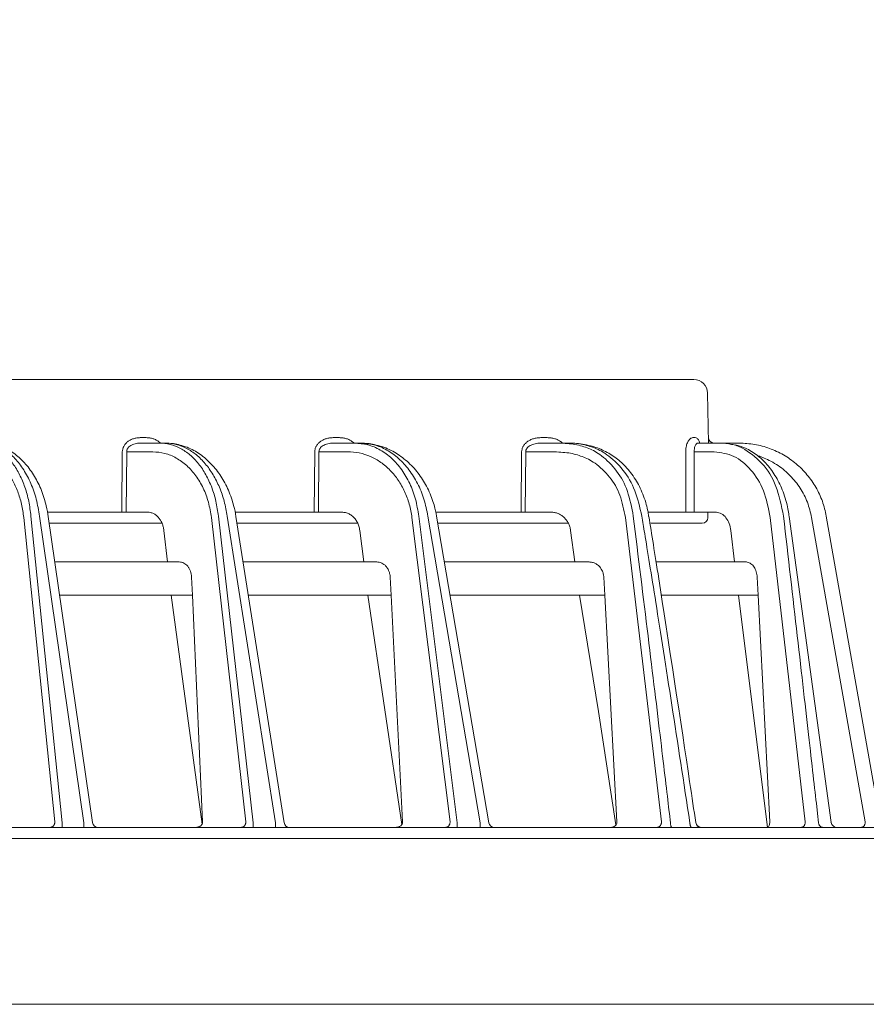
# Model space of a CAD drawing. Extents: x 20 to 401, y 12 to 279.
# Drawn here: x 130 to 137, y 80 to 89 of the extents above; entities that cross this region are included whole.
import ezdxf

# ---------------------------------------------------------------- set-up
doc = ezdxf.new("R2010")
doc.units = 0
doc.layers.get('0').update_dxf_attribs({"linetype": 'CONTINUOUS'})
doc.layers.add('DD0', color=4, linetype='CONTINUOUS')
doc.layers.add('M0', color=3, linetype='CONTINUOUS')
doc.styles.get("Standard").update_dxf_attribs({"font": 'txt', "bigfont": 'BIGFONT'})
doc.dimstyles.get("Standard").update_dxf_attribs({"dimtxt": 3.5, "dimasz": 3, "dimexe": 1.5, "dimexo": 1, "dimgap": 1, "dimtad": 3, "dimtih": 1, "dimtoh": 1, "dimdsep": 46, "dimtxsty": 'STANDARD', "dimblk1": 'OPEN', "dimblk2": 'OPEN', "dimsah": 1, "dimcen": 0.09, "dimadec": 0, "dimazin": 0, "dimtfac": 1, "dimtdec": 4, "dimtofl": 0, "dimtmove": 0, "dimatfit": 3, "dimfxl": 1, "dimtolj": 1, "dimtzin": 0, "dimlwd": 13, "dimlwe": 13, "dimarcsym": 0})

# ---------------------------------------------------------------- blocks, each defined once
blk = doc.blocks.new('_OPEN')
at = {"color": 0, "lineweight": 13}
for p, q in [((-0.965926, 0.25882), (0, 0)), ((0, 0), (-1, 0)), ((0, 0), (-0.965926, -0.25882))]:
    blk.add_line(p, q, dxfattribs=at)
blk = doc.blocks.new('*D33')
for p in [(151.090973, 93.463013), (145.390976, 82.863014), (151.090973, 82.863014)]:
    blk.add_point(p)
at = {"layer": 'DD0', "linetype": 'CONTINUOUS'}
for p, q in [((145.390976, 83.863014), (145.390976, 94.963013)), ((151.090973, 83.863014), (151.090973, 94.963013)), ((134.690976, 93.463013), (142.390976, 93.463013)), ((145.390976, 93.463013), (151.090973, 93.463013)), ((154.090973, 93.463013), (154.390973, 93.463013))]:
    blk.add_line(p, q, dxfattribs=at)
at = {"layer": 'DD0', "xscale": 3, "yscale": 3}
blk.add_blockref('_OPEN', (145.390976, 93.463013), dxfattribs=at)
at = {"layer": 'DD0', "xscale": 3, "yscale": 3, "rotation": 180}
blk.add_blockref('_OPEN', (151.090973, 93.463013), dxfattribs=at)
at = {"layer": 'DD0', "width": 0.833333}
blk.add_text('５７', height=3.2, dxfattribs=at).set_placement((135.49765, 94.463013))

msp = doc.modelspace()

# ---------------------------------------------------------------- linework, layer by layer
at = {"layer": 'M0', "color": 2, "linetype": 'CONTINUOUS', "lineweight": 13}
for p, q in [((134.852712, 85.523013), (89.529241, 85.523013)), ((134.852712, 85.523013), (135.854874, 85.523013)), ((135.987748, 84.948013), (135.979855, 85.400195)), ((130.899202, 84.997141), (130.845293, 84.997141)), ((131.021267, 84.948013), (130.845293, 84.948013)), ((131.075175, 84.948013), (131.021267, 84.948013)), ((132.647533, 84.997141), (132.591703, 84.997141)), ((132.784137, 84.948013), (132.591703, 84.948013)), ((132.839967, 84.948013), (132.784137, 84.948013)), ((134.528894, 84.997141), (134.470886, 84.997141)), ((134.634427, 84.948013), (134.470886, 84.948013)), ((134.634427, 84.948013), (134.710407, 84.948013)), ((135.847462, 84.997141), (135.867364, 84.997141)), ((136.096459, 84.948013), (135.891309, 84.948013)), ((136.096459, 84.948013), (136.117974, 84.948013)), ((136.117974, 84.948013), (136.138756, 84.94318)), ((136.266216, 84.948013), (136.117974, 84.948013)), ((130.683168, 84.86941), (130.678464, 84.323014)), ((130.718127, 84.323014), (130.722829, 84.86941)), ((130.722829, 84.86941), (130.957809, 84.86941)), ((132.423897, 84.86941), (132.419449, 84.323014)), ((132.457745, 84.323014), (132.462193, 84.86941)), ((132.462193, 84.86941), (132.722862, 84.86941)), ((134.296632, 84.86941), (134.292434, 84.323014)), ((134.329292, 84.323014), (134.33349, 84.86941)), ((134.33349, 84.86941), (134.575455, 84.86941)), ((135.857671, 84.86941), (136.039899, 84.86941)), ((135.858899, 84.323014), (135.857671, 84.86941)), ((130.005827, 84.323014), (130.678464, 84.323014)), ((130.678464, 84.323014), (130.718127, 84.323014)), ((130.911806, 84.323014), (130.718127, 84.323014)), ((131.703511, 84.323014), (132.419449, 84.323014)), ((132.419449, 84.323014), (132.457745, 84.323014)), ((132.670968, 84.323014), (132.457745, 84.323014)), ((133.518982, 84.323014), (134.292434, 84.323014)), ((134.292434, 84.323014), (134.329292, 84.323014)), ((134.563644, 84.323014), (134.329292, 84.323014)), ((135.447648, 84.323014), (135.782966, 84.323014)), ((135.782966, 84.323014), (135.858899, 84.323014)), ((135.858899, 84.323014), (136.050984, 84.323014)), ((135.981855, 84.272577), (135.982294, 84.323014)), ((129.79093, 84.274436), (130.072096, 81.522141)), ((130.139692, 81.514331), (129.856452, 84.286932)), ((129.934019, 84.286932), (130.33542, 81.514331)), ((130.013193, 84.284503), (130.414022, 81.515849)), ((131.4888, 84.274436), (131.800632, 81.522141)), ((131.866391, 81.514331), (131.552259, 84.286932)), ((131.632349, 84.286932), (132.068483, 81.514331)), ((131.711377, 84.285472), (132.147139, 81.515244)), ((133.304278, 84.274436), (133.648783, 81.522141)), ((133.712598, 81.514331), (133.365552, 84.286932)), ((133.448496, 84.286932), (133.921896, 81.514331)), ((133.527356, 84.286505), (134.000636, 81.514598)), ((135.236212, 84.274436), (135.5623, 81.522141)), ((135.448484, 84.285201), (135.448485, 84.285571)), ((136.546494, 84.274436), (136.863495, 81.522141)), ((136.718853, 84.283836), (137.097835, 81.516389)), ((136.921239, 84.274436), (137.406543, 81.522141)), ((137.542948, 81.514331), (137.054063, 84.286932)), ((130.022095, 84.223014), (131.04251, 84.223014)), ((131.091563, 83.873014), (131.059304, 84.157743)), ((131.721201, 84.223014), (132.814026, 84.223014)), ((132.868112, 83.873014), (132.832473, 84.157743)), ((133.538197, 84.223014), (134.719988, 84.223014)), ((134.779477, 83.873014), (134.740212, 84.157743)), ((135.466043, 84.223014), (135.931855, 84.223014)), ((136.190776, 84.157743), (136.223778, 83.873014)), ((131.198376, 83.873014), (130.072766, 83.873014)), ((132.984917, 83.873014), (131.776257, 83.873014)), ((134.907031, 83.873014), (133.597956, 83.873014)), ((135.514678, 83.873014), (136.323292, 83.873014)), ((131.310025, 83.736087), (131.317384, 83.573014)), ((133.107182, 83.736087), (133.115439, 83.573014)), ((135.040107, 83.736087), (135.049084, 83.573014)), ((136.42846, 83.736087), (136.436875, 83.573014)), ((131.317384, 83.573014), (130.116199, 83.573014)), ((131.4057, 81.502457), (131.125553, 83.573014)), ((131.409941, 81.522141), (131.317384, 83.573014)), ((133.115439, 83.573014), (131.823447, 83.573014)), ((133.212605, 81.498465), (132.905663, 83.573014)), ((133.219266, 81.522141), (133.115439, 83.573014)), ((134.990976, 83.573014), (133.649179, 83.573014)), ((134.990976, 82.520056), (134.820845, 83.573014)), ((134.990976, 83.573014), (135.049084, 83.573014)), ((135.159316, 81.522141), (135.049084, 83.573014)), ((135.565951, 83.573014), (136.436875, 83.573014)), ((136.258465, 83.573014), (136.522566, 81.473013)), ((136.542037, 81.522141), (136.436875, 83.573014)), ((135.1504, 81.495531), (134.990976, 82.520056)), ((134.990976, 81.473013), (100.090978, 81.473013)), ((130.139692, 81.514331), (130.139692, 81.473013)), ((130.33542, 81.514331), (130.33542, 81.473013)), ((131.866391, 81.514331), (131.866391, 81.473013)), ((132.068483, 81.514331), (132.068483, 81.473013)), ((133.712598, 81.514331), (133.712598, 81.473013)), ((133.921896, 81.514331), (133.921896, 81.473013)), ((134.990976, 81.473013), (137.640977, 81.473013)), ((137.097274, 81.516308), (137.095214, 81.515028))]:
    msp.add_line(p, q, dxfattribs=at)
at = {"layer": 'M0', "linetype": 'CONTINUOUS', "lineweight": 13}
for p, q in [((100.090977, 81.373013), (145.390978, 81.373013)), ((145.390978, 79.873013), (100.090977, 79.873013))]:
    msp.add_line(p, q, dxfattribs=at)
at = {"layer": 'M0', "color": 2, "linetype": 'CONTINUOUS', "lineweight": 13}
for centre, radius, start, end in [((135.854876, 85.398016), 0.124998, 0.999087, 90.000751), ((136.036882, 84.998012), 0.049998, 180.997714, 270.001435), ((135.931855, 84.273015), 0.050002, 270, 359.498277), ((130.463507, 81.523013), 0.049999, 187.814081, 270), ((132.19653, 81.523012), 0.049998, 188.333919, 270.00162), ((134.049923, 81.523015), 0.050001, 188.948752, 270), ((135.921843, 81.523013), 0.05, 188.116174, 268.725849), ((135.921844, 81.523014), 0.050001, 188.179772, 269.993617), ((137.147491, 81.523015), 0.050002, 187.566358, 269.992614)]:
    msp.add_arc(centre, radius, start, end, dxfattribs=at)
at = {"layer": 'M0', "color": 2, "linetype": 'CONTINUOUS', "lineweight": 13, "extrusion": (0, 0, -1)}
for points, knots in [([(129.856452, 84.286932), (129.85077, 84.332359), (129.845089, 84.377785), (129.836289, 84.421629), (129.827489, 84.465474), (129.815571, 84.507736), (129.801574, 84.548014), (129.787577, 84.588292), (129.771501, 84.626586), (129.75336, 84.662244), (129.735219, 84.697901), (129.715013, 84.730923), (129.693111, 84.760849), (129.67121, 84.790776), (129.647612, 84.817608), (129.622659, 84.840834), (129.597705, 84.86406), (129.571396, 84.883681), (129.544143, 84.899767), (129.51689, 84.915854), (129.488693, 84.928408), (129.459951, 84.93586), (129.43121, 84.943311), (129.401925, 84.945663), (129.37264, 84.948013)], [0, 0, 0, 0, 1, 1, 1, 2, 2, 2, 3, 3, 3, 4, 4, 4, 5, 5, 5, 6, 6, 6, 7, 7, 7, 8, 8, 8, 8]), ([(129.42485, 84.948013), (129.44483, 84.947746), (129.46481, 84.94748), (129.492576, 84.942713), (129.524838, 84.937173), (129.567612, 84.925559), (129.606174, 84.909329), (129.644735, 84.893099), (129.679084, 84.872254), (129.712441, 84.846902), (129.745799, 84.82155), (129.778165, 84.791692), (129.807838, 84.757867), (129.837512, 84.724042), (129.864494, 84.68625), (129.88836, 84.646627), (129.912226, 84.607004), (129.932977, 84.565549), (129.951147, 84.51892), (129.969318, 84.472291), (129.984909, 84.420488), (129.99482, 84.380556), (130.004731, 84.340624), (130.008962, 84.312563), (130.013193, 84.284503)], [0, 0, 0, 0, 1, 1, 1, 2, 2, 2, 3, 3, 3, 4, 4, 4, 5, 5, 5, 6, 6, 6, 7, 7, 7, 8, 8, 8, 8]), ([(129.42485, 84.948013), (129.458429, 84.94494), (129.492008, 84.941868), (129.52505, 84.932151), (129.558092, 84.922435), (129.590599, 84.906077), (129.621884, 84.885195), (129.653169, 84.864312), (129.683234, 84.838906), (129.711513, 84.809005), (129.739792, 84.779103), (129.766284, 84.744707), (129.790383, 84.706603), (129.814482, 84.668499), (129.836188, 84.62669), (129.855367, 84.582051), (129.874546, 84.537411), (129.8912, 84.489944), (129.903887, 84.440286), (129.916574, 84.390628), (129.925297, 84.338781), (129.934019, 84.286932)], [0, 0, 0, 0, 1, 1, 1, 2, 2, 2, 3, 3, 3, 4, 4, 4, 5, 5, 5, 6, 6, 6, 7, 7, 7, 7]), ([(130.845293, 84.997141), (130.834694, 84.996668), (130.824094, 84.996195), (130.813709, 84.994698), (130.803323, 84.993201), (130.79315, 84.990681), (130.783377, 84.987461), (130.773605, 84.984241), (130.764231, 84.980322), (130.755438, 84.975702), (130.746644, 84.971083), (130.738428, 84.965763), (130.73094, 84.959863), (130.723452, 84.953964), (130.71669, 84.947484), (130.710807, 84.94054), (130.704924, 84.933596), (130.699918, 84.926188), (130.695793, 84.918458), (130.691667, 84.910727), (130.68842, 84.902675), (130.686463, 84.894447), (130.684506, 84.886218), (130.683837, 84.877814), (130.683168, 84.86941)], [0, 0, 0, 0, 1, 1, 1, 2, 2, 2, 3, 3, 3, 4, 4, 4, 5, 5, 5, 6, 6, 6, 7, 7, 7, 8, 8, 8, 8]), ([(130.722829, 84.86941), (130.723309, 84.874582), (130.723789, 84.879753), (130.725246, 84.884817), (130.726703, 84.889881), (130.729138, 84.894836), (130.732239, 84.899593), (130.735341, 84.90435), (130.73911, 84.908909), (130.743546, 84.913182), (130.747983, 84.917456), (130.753088, 84.921443), (130.758744, 84.925073), (130.7644, 84.928704), (130.770609, 84.931978), (130.777259, 84.934821), (130.783909, 84.937664), (130.791001, 84.940075), (130.798398, 84.942057), (130.805794, 84.944038), (130.813497, 84.945589), (130.821363, 84.94651), (130.82923, 84.947431), (130.837262, 84.947722), (130.845293, 84.948013)], [0, 0, 0, 0, 1, 1, 1, 2, 2, 2, 3, 3, 3, 4, 4, 4, 5, 5, 5, 6, 6, 6, 7, 7, 7, 8, 8, 8, 8]), ([(131.028154, 84.948013), (131.024353, 84.951668), (131.020551, 84.955322), (131.014552, 84.959863), (131.008006, 84.964819), (130.998844, 84.97083), (130.989632, 84.975702), (130.980419, 84.980575), (130.971158, 84.98431), (130.961378, 84.987461), (130.951597, 84.990613), (130.9413, 84.993182), (130.930851, 84.994698), (130.920402, 84.996214), (130.909803, 84.996678), (130.899202, 84.997141)], [0, 0, 0, 0, 1, 1, 1, 2, 2, 2, 3, 3, 3, 4, 4, 4, 5, 5, 5, 5]), ([(131.552259, 84.286932), (131.545979, 84.332359), (131.539698, 84.377785), (131.530001, 84.421629), (131.520305, 84.465474), (131.507192, 84.507736), (131.491804, 84.548014), (131.476415, 84.588292), (131.458752, 84.626586), (131.438829, 84.662244), (131.418905, 84.697901), (131.396723, 84.730923), (131.372685, 84.760849), (131.348648, 84.790776), (131.322756, 84.817608), (131.295383, 84.840834), (131.268009, 84.86406), (131.239154, 84.883681), (131.209269, 84.899767), (131.179383, 84.915854), (131.148468, 84.928408), (131.116962, 84.93586), (131.085457, 84.943311), (131.053362, 84.945663), (131.021267, 84.948013)], [0, 0, 0, 0, 1, 1, 1, 2, 2, 2, 3, 3, 3, 4, 4, 4, 5, 5, 5, 6, 6, 6, 7, 7, 7, 8, 8, 8, 8]), ([(131.075175, 84.948013), (131.096386, 84.947762), (131.117598, 84.947512), (131.147158, 84.942869), (131.181966, 84.937401), (131.228349, 84.925845), (131.270209, 84.909594), (131.312068, 84.893342), (131.349404, 84.872398), (131.385541, 84.847032), (131.421677, 84.821666), (131.456615, 84.791879), (131.488631, 84.758241), (131.520648, 84.724603), (131.549744, 84.687113), (131.575501, 84.647778), (131.601258, 84.608443), (131.623676, 84.567262), (131.643302, 84.521282), (131.662929, 84.475303), (131.679765, 84.424526), (131.690645, 84.384425), (131.701525, 84.344323), (131.706451, 84.314897), (131.711377, 84.285472)], [0, 0, 0, 0, 1, 1, 1, 2, 2, 2, 3, 3, 3, 4, 4, 4, 5, 5, 5, 6, 6, 6, 7, 7, 7, 8, 8, 8, 8]), ([(131.075175, 84.948013), (131.107363, 84.945662), (131.139552, 84.943312), (131.171353, 84.93586), (131.203153, 84.928407), (131.234566, 84.915855), (131.265089, 84.899767), (131.295611, 84.88368), (131.325243, 84.86406), (131.353536, 84.840834), (131.381829, 84.817607), (131.408784, 84.790776), (131.434007, 84.760849), (131.459229, 84.730923), (131.48272, 84.697902), (131.504056, 84.662244), (131.525391, 84.626586), (131.54457, 84.588292), (131.561553, 84.548014), (131.578536, 84.507735), (131.593323, 84.465474), (131.604756, 84.421629), (131.616189, 84.377785), (131.624269, 84.332359), (131.632349, 84.286932)], [0, 0, 0, 0, 1, 1, 1, 2, 2, 2, 3, 3, 3, 4, 4, 4, 5, 5, 5, 6, 6, 6, 7, 7, 7, 8, 8, 8, 8]), ([(132.591703, 84.997141), (132.580726, 84.996668), (132.569749, 84.996195), (132.558994, 84.994698), (132.548239, 84.993201), (132.537705, 84.990681), (132.527587, 84.987461), (132.517468, 84.984241), (132.507764, 84.980322), (132.49866, 84.975702), (132.489557, 84.971083), (132.481052, 84.965763), (132.473302, 84.959863), (132.465551, 84.953964), (132.458553, 84.947484), (132.452465, 84.94054), (132.446378, 84.933596), (132.4412, 84.926188), (132.436934, 84.918458), (132.432667, 84.910727), (132.429311, 84.902675), (132.42729, 84.894447), (132.425269, 84.886218), (132.424583, 84.877814), (132.423897, 84.86941)], [0, 0, 0, 0, 1, 1, 1, 2, 2, 2, 3, 3, 3, 4, 4, 4, 5, 5, 5, 6, 6, 6, 7, 7, 7, 8, 8, 8, 8]), ([(132.462193, 84.86941), (132.462696, 84.874582), (132.4632, 84.879754), (132.464738, 84.884817), (132.466276, 84.889881), (132.468848, 84.894836), (132.472126, 84.899593), (132.475404, 84.90435), (132.479387, 84.908909), (132.484078, 84.913182), (132.488769, 84.917455), (132.494167, 84.921443), (132.500149, 84.925073), (132.506131, 84.928704), (132.512697, 84.931978), (132.519731, 84.934821), (132.526764, 84.937663), (132.534265, 84.940075), (132.54209, 84.942057), (132.549914, 84.944038), (132.558062, 84.945589), (132.566385, 84.94651), (132.574708, 84.947431), (132.583205, 84.947722), (132.591703, 84.948013)], [0, 0, 0, 0, 1, 1, 1, 2, 2, 2, 3, 3, 3, 4, 4, 4, 5, 5, 5, 6, 6, 6, 7, 7, 7, 8, 8, 8, 8]), ([(132.781119, 84.948013), (132.777169, 84.951675), (132.773218, 84.955337), (132.767026, 84.959863), (132.760234, 84.964828), (132.750746, 84.970832), (132.741204, 84.975702), (132.731661, 84.980572), (132.722063, 84.984309), (132.711932, 84.987461), (132.7018, 84.990614), (132.691135, 84.993182), (132.680313, 84.994698), (132.669491, 84.996214), (132.658512, 84.996677), (132.647533, 84.997141)], [0, 0, 0, 0, 1, 1, 1, 2, 2, 2, 3, 3, 3, 4, 4, 4, 5, 5, 5, 5]), ([(133.365552, 84.286932), (133.357355, 84.33878), (133.349158, 84.390629), (133.336113, 84.440286), (133.323069, 84.489944), (133.305177, 84.537412), (133.284135, 84.582051), (133.263093, 84.626689), (133.2389, 84.6685), (133.211678, 84.706603), (133.184456, 84.744706), (133.154205, 84.779103), (133.121617, 84.809005), (133.089029, 84.838906), (133.054106, 84.864312), (133.017522, 84.885195), (132.980938, 84.906077), (132.942695, 84.922436), (132.90352, 84.932151), (132.864346, 84.941867), (132.824242, 84.94494), (132.784137, 84.948013)], [0, 0, 0, 0, 1, 1, 1, 2, 2, 2, 3, 3, 3, 4, 4, 4, 5, 5, 5, 6, 6, 6, 7, 7, 7, 7]), ([(132.839967, 84.948013), (132.862546, 84.947778), (132.885126, 84.947543), (132.916684, 84.942996), (132.95424, 84.937586), (133.004511, 84.92607), (133.049853, 84.909832), (133.095194, 84.893595), (133.135606, 84.872637), (133.174672, 84.847301), (133.213739, 84.821964), (133.251459, 84.79225), (133.285986, 84.758802), (133.320512, 84.725353), (133.351845, 84.688172), (133.379601, 84.64913), (133.407356, 84.610088), (133.431535, 84.569185), (133.452691, 84.523907), (133.473847, 84.478629), (133.491981, 84.428976), (133.503921, 84.38868), (133.515861, 84.348383), (133.521609, 84.317444), (133.527356, 84.286505)], [0, 0, 0, 0, 1, 1, 1, 2, 2, 2, 3, 3, 3, 4, 4, 4, 5, 5, 5, 6, 6, 6, 7, 7, 7, 8, 8, 8, 8]), ([(132.839967, 84.948013), (132.880198, 84.94494), (132.920429, 84.941868), (132.960002, 84.932151), (132.999574, 84.922435), (133.038489, 84.906077), (133.075928, 84.885195), (133.113368, 84.864312), (133.149334, 84.838906), (133.183148, 84.809005), (133.216962, 84.779103), (133.248625, 84.744707), (133.27741, 84.706603), (133.306195, 84.668499), (133.332102, 84.62669), (133.354975, 84.582051), (133.377848, 84.537411), (133.397687, 84.489944), (133.412768, 84.440286), (133.427849, 84.390628), (133.438173, 84.338781), (133.448496, 84.286932)], [0, 0, 0, 0, 1, 1, 1, 2, 2, 2, 3, 3, 3, 4, 4, 4, 5, 5, 5, 6, 6, 6, 7, 7, 7, 7]), ([(134.470886, 84.997141), (134.459481, 84.996668), (134.448076, 84.996195), (134.436902, 84.994698), (134.425728, 84.993201), (134.414785, 84.990681), (134.404275, 84.987461), (134.393764, 84.984241), (134.383684, 84.980322), (134.374229, 84.975702), (134.364774, 84.971083), (134.355943, 84.965763), (134.347895, 84.959863), (134.339846, 84.953964), (134.332579, 84.947484), (134.32626, 84.94054), (134.31994, 84.933596), (134.314565, 84.926188), (134.310138, 84.918458), (134.305711, 84.910727), (134.302229, 84.902675), (134.300136, 84.894447), (134.298043, 84.886218), (134.297337, 84.877814), (134.296632, 84.86941)], [0, 0, 0, 0, 1, 1, 1, 2, 2, 2, 3, 3, 3, 4, 4, 4, 5, 5, 5, 6, 6, 6, 7, 7, 7, 8, 8, 8, 8]), ([(134.33349, 84.86941), (134.334021, 84.874582), (134.334551, 84.879754), (134.336179, 84.884817), (134.337807, 84.889881), (134.340532, 84.894836), (134.344008, 84.899593), (134.347484, 84.90435), (134.35171, 84.908909), (134.356686, 84.913182), (134.361662, 84.917455), (134.367387, 84.921443), (134.373733, 84.925073), (134.380079, 84.928704), (134.387045, 84.931978), (134.394508, 84.934821), (134.401971, 84.937663), (134.409931, 84.940075), (134.418234, 84.942057), (134.426537, 84.944038), (134.435183, 84.945589), (134.444016, 84.94651), (134.452849, 84.947431), (134.461867, 84.947722), (134.470886, 84.948013)], [0, 0, 0, 0, 1, 1, 1, 2, 2, 2, 3, 3, 3, 4, 4, 4, 5, 5, 5, 6, 6, 6, 7, 7, 7, 8, 8, 8, 8]), ([(134.667732, 84.948013), (134.663611, 84.951683), (134.65949, 84.955352), (134.653078, 84.959863), (134.646008, 84.964837), (134.636152, 84.970835), (134.626236, 84.975702), (134.61632, 84.98057), (134.606344, 84.984308), (134.595814, 84.987461), (134.585284, 84.990614), (134.574201, 84.993182), (134.562956, 84.994698), (134.55171, 84.996214), (134.540302, 84.996677), (134.528894, 84.997141)], [0, 0, 0, 0, 1, 1, 1, 2, 2, 2, 3, 3, 3, 4, 4, 4, 5, 5, 5, 5]), ([(135.307264, 84.286932), (135.292173, 84.364877), (135.277081, 84.442822), (135.253469, 84.511541), (135.229858, 84.58026), (135.197725, 84.639752), (135.156208, 84.69439), (135.114691, 84.749029), (135.063788, 84.798812), (135.020792, 84.832336), (134.977796, 84.865861), (134.942707, 84.883127), (134.904545, 84.898601), (134.866383, 84.914075), (134.825149, 84.927757), (134.779617, 84.935694), (134.734085, 84.943631), (134.684256, 84.945822), (134.634427, 84.948013)], [0, 0, 0, 0, 1, 1, 1, 2, 2, 2, 3, 3, 3, 4, 4, 4, 5, 5, 5, 6, 6, 6, 6]), ([(134.710407, 84.948013), (134.746069, 84.947161), (134.78173, 84.946307), (134.82152, 84.940004), (134.861311, 84.933701), (134.90523, 84.921947), (134.94568, 84.907566), (134.98613, 84.893185), (135.023112, 84.876175), (135.068862, 84.842595), (135.114612, 84.809015), (135.169131, 84.758863), (135.214004, 84.703489), (135.258877, 84.648114), (135.294104, 84.587516), (135.320914, 84.517219), (135.347723, 84.446923), (135.366113, 84.366927), (135.384504, 84.286932)], [0, 0, 0, 0, 1, 1, 1, 2, 2, 2, 3, 3, 3, 4, 4, 4, 5, 5, 5, 6, 6, 6, 6]), ([(134.717333, 84.945676), (134.731239, 84.946485), (134.745145, 84.947294), (134.763364, 84.946647), (134.80029, 84.945336), (134.854935, 84.938049), (134.902018, 84.927501), (134.949101, 84.916953), (134.988622, 84.903146), (135.027356, 84.885309), (135.06609, 84.867472), (135.104036, 84.845605), (135.138741, 84.821105), (135.173445, 84.796604), (135.204909, 84.769469), (135.236332, 84.735628), (135.267755, 84.701786), (135.299138, 84.661238), (135.32566, 84.619713), (135.352181, 84.578187), (135.373843, 84.535685), (135.393056, 84.487012), (135.41227, 84.438339), (135.429036, 84.383496), (135.437202, 84.344332), (135.442132, 84.320692), (135.443928, 84.302764), (135.445724, 84.284836)], [0, 0, 0, 0, 1, 1, 1, 2, 2, 2, 3, 3, 3, 4, 4, 4, 5, 5, 5, 6, 6, 6, 7, 7, 7, 8, 8, 8, 9, 9, 9, 9]), ([(135.847462, 84.997141), (135.843018, 84.996726), (135.838573, 84.996311), (135.833329, 84.993863), (135.827089, 84.990949), (135.819717, 84.985155), (135.813267, 84.977488), (135.806818, 84.969822), (135.801291, 84.960281), (135.796517, 84.949175), (135.791743, 84.938068), (135.787721, 84.925393), (135.785338, 84.911838), (135.782955, 84.898283), (135.782209, 84.883846), (135.781464, 84.86941)], [0, 0, 0, 0, 1, 1, 1, 2, 2, 2, 3, 3, 3, 4, 4, 4, 5, 5, 5, 5]), ([(135.857671, 84.86941), (135.858011, 84.878294), (135.858351, 84.887178), (135.859592, 84.89552), (135.860833, 84.903861), (135.862973, 84.911661), (135.865515, 84.918496), (135.868057, 84.92533), (135.870999, 84.9312), (135.874285, 84.93592), (135.87757, 84.940639), (135.881197, 84.944209), (135.88444, 84.945996), (135.886874, 84.947338), (135.889091, 84.947676), (135.891309, 84.948013)], [0, 0, 0, 0, 1, 1, 1, 2, 2, 2, 3, 3, 3, 4, 4, 4, 5, 5, 5, 5]), ([(135.909131, 84.948417), (135.908105, 84.953338), (135.907079, 84.958259), (135.903716, 84.965371), (135.90009, 84.973039), (135.893748, 84.983254), (135.887237, 84.988973), (135.880725, 84.994692), (135.874045, 84.995917), (135.867364, 84.997141)], [0, 0, 0, 0, 1, 1, 1, 2, 2, 2, 3, 3, 3, 3]), ([(136.667059, 84.286932), (136.647479, 84.381216), (136.627898, 84.475498), (136.597295, 84.556464), (136.566692, 84.637429), (136.525066, 84.705076), (136.470455, 84.763913), (136.415844, 84.82275), (136.348247, 84.872776), (136.295601, 84.90117), (136.258169, 84.92136), (136.228295, 84.930613), (136.196364, 84.936597), (136.164434, 84.942582), (136.130446, 84.945297), (136.096459, 84.948013)], [0, 0, 0, 0, 1, 1, 1, 2, 2, 2, 3, 3, 3, 4, 4, 4, 5, 5, 5, 5]), ([(137.054063, 84.286932), (137.043666, 84.332359), (137.033269, 84.377785), (137.017971, 84.421629), (137.002673, 84.465474), (136.982474, 84.507736), (136.959037, 84.548014), (136.9356, 84.588292), (136.908924, 84.626586), (136.879052, 84.662244), (136.84918, 84.697901), (136.816112, 84.730923), (136.780447, 84.760849), (136.744782, 84.790776), (136.70652, 84.817608), (136.666217, 84.840834), (136.625914, 84.86406), (136.583569, 84.883681), (136.539833, 84.899767), (136.496097, 84.915854), (136.45097, 84.928408), (136.405135, 84.93586), (136.359301, 84.943311), (136.312759, 84.945663), (136.266216, 84.948013)], [0, 0, 0, 0, 1, 1, 1, 2, 2, 2, 3, 3, 3, 4, 4, 4, 5, 5, 5, 6, 6, 6, 7, 7, 7, 8, 8, 8, 8]), ([(129.307118, 84.86941), (129.336402, 84.867294), (129.365687, 84.865178), (129.394428, 84.858471), (129.423169, 84.851764), (129.451368, 84.840467), (129.478621, 84.825988), (129.505875, 84.81151), (129.532184, 84.793852), (129.557137, 84.772948), (129.58209, 84.752044), (129.605688, 84.727896), (129.62759, 84.700962), (129.649491, 84.674028), (129.669697, 84.644309), (129.687838, 84.612217), (129.705979, 84.580125), (129.722055, 84.54566), (129.736052, 84.50941), (129.750049, 84.473159), (129.761968, 84.435124), (129.770767, 84.395664), (129.779567, 84.356204), (129.785249, 84.31532), (129.79093, 84.274436)], [0, 0, 0, 0, 1, 1, 1, 2, 2, 2, 3, 3, 3, 4, 4, 4, 5, 5, 5, 6, 6, 6, 7, 7, 7, 8, 8, 8, 8]), ([(130.957809, 84.86941), (130.994481, 84.866644), (131.031153, 84.863879), (131.066966, 84.855134), (131.102779, 84.846389), (131.137733, 84.831667), (131.171165, 84.812872), (131.204597, 84.794078), (131.236507, 84.771213), (131.266276, 84.744302), (131.296045, 84.71739), (131.323674, 84.686434), (131.348528, 84.65214), (131.373381, 84.617847), (131.395461, 84.580218), (131.414656, 84.540043), (131.433851, 84.499868), (131.450164, 84.457147), (131.46204, 84.412455), (131.473917, 84.367763), (131.481358, 84.3211), (131.4888, 84.274436)], [0, 0, 0, 0, 1, 1, 1, 2, 2, 2, 3, 3, 3, 4, 4, 4, 5, 5, 5, 6, 6, 6, 7, 7, 7, 7]), ([(132.722862, 84.86941), (132.757962, 84.867294), (132.793062, 84.865178), (132.827523, 84.858471), (132.861984, 84.851764), (132.895806, 84.840467), (132.928505, 84.825988), (132.961204, 84.81151), (132.99278, 84.793852), (133.02274, 84.772948), (133.0527, 84.752044), (133.081045, 84.727896), (133.107365, 84.700962), (133.133685, 84.674028), (133.157981, 84.644309), (133.179809, 84.612217), (133.201636, 84.580125), (133.220996, 84.54566), (133.23787, 84.50941), (133.254743, 84.473159), (133.26913, 84.435124), (133.279784, 84.395664), (133.290437, 84.356204), (133.297358, 84.31532), (133.304278, 84.274436)], [0, 0, 0, 0, 1, 1, 1, 2, 2, 2, 3, 3, 3, 4, 4, 4, 5, 5, 5, 6, 6, 6, 7, 7, 7, 8, 8, 8, 8]), ([(134.575455, 84.86941), (134.626534, 84.86732), (134.677614, 84.86523), (134.722732, 84.858322), (134.76785, 84.851415), (134.807006, 84.839689), (134.844696, 84.825759), (134.882386, 84.811828), (134.91861, 84.795691), (134.961088, 84.7653), (135.003565, 84.734909), (135.052296, 84.690264), (135.092044, 84.641149), (135.131791, 84.592034), (135.162555, 84.538448), (135.185086, 84.476585), (135.207617, 84.414721), (135.221915, 84.344578), (135.236212, 84.274436)], [0, 0, 0, 0, 1, 1, 1, 2, 2, 2, 3, 3, 3, 4, 4, 4, 5, 5, 5, 6, 6, 6, 6]), ([(135.781464, 84.86941), (135.781547, 84.83992), (135.78163, 84.810431), (135.781744, 84.769445), (135.782048, 84.660148), (135.782572, 84.469101), (135.782841, 84.369583), (135.782888, 84.352198), (135.782927, 84.337606), (135.782966, 84.323014)], [0, 0, 0, 0, 1, 1, 1, 2, 2, 2, 3, 3, 3, 3]), ([(136.039899, 84.86941), (136.099857, 84.861451), (136.159814, 84.853491), (136.216265, 84.827251), (136.272715, 84.80101), (136.325659, 84.756488), (136.371597, 84.70372), (136.417536, 84.650952), (136.456468, 84.589937), (136.48445, 84.517015), (136.512432, 84.444094), (136.529463, 84.359265), (136.546494, 84.274436)], [0, 0, 0, 0, 1, 1, 1, 2, 2, 2, 3, 3, 3, 4, 4, 4, 4]), ([(136.231516, 84.931354), (136.260351, 84.92437), (136.289185, 84.917385), (136.323185, 84.901812), (136.357185, 84.886239), (136.396349, 84.862078), (136.431639, 84.834576), (136.466928, 84.807073), (136.498343, 84.77623), (136.527623, 84.740942), (136.556903, 84.705654), (136.584047, 84.665923), (136.607764, 84.624101), (136.631481, 84.582279), (136.651772, 84.538367), (136.669674, 84.487569), (136.687577, 84.43677), (136.703093, 84.379085), (136.710082, 84.338757), (136.713877, 84.316855), (136.715158, 84.300073), (136.716439, 84.28329)], [0, 0, 0, 0, 1, 1, 1, 2, 2, 2, 3, 3, 3, 4, 4, 4, 5, 5, 5, 6, 6, 6, 7, 7, 7, 7]), ([(136.442385, 84.831615), (136.457446, 84.826431), (136.472507, 84.821247), (136.491851, 84.812872), (136.526806, 84.797741), (136.575748, 84.772195), (136.617768, 84.744302), (136.659787, 84.716409), (136.694885, 84.686171), (136.727601, 84.65214), (136.760317, 84.61811), (136.790651, 84.580289), (136.816996, 84.540043), (136.843341, 84.499797), (136.865697, 84.457127), (136.882406, 84.412455), (136.899115, 84.367783), (136.910177, 84.32111), (136.921239, 84.274436)], [0, 0, 0, 0, 1, 1, 1, 2, 2, 2, 3, 3, 3, 4, 4, 4, 5, 5, 5, 6, 6, 6, 6]), ([(131.059304, 84.157743), (131.057559, 84.1691), (131.055815, 84.180457), (131.053121, 84.191417), (131.050427, 84.202378), (131.046785, 84.212944), (131.04251, 84.223014), (131.038235, 84.233083), (131.033329, 84.242657), (131.027795, 84.251571), (131.022261, 84.260485), (131.016099, 84.268741), (131.009422, 84.276222), (131.002745, 84.283704), (130.995553, 84.290412), (130.987949, 84.296219), (130.980346, 84.302025), (130.97233, 84.306931), (130.964029, 84.310952), (130.955727, 84.314974), (130.94714, 84.318112), (130.938388, 84.319975), (130.929637, 84.321838), (130.920721, 84.322426), (130.911806, 84.323014)], [0, 0, 0, 0, 1, 1, 1, 2, 2, 2, 3, 3, 3, 4, 4, 4, 5, 5, 5, 6, 6, 6, 7, 7, 7, 8, 8, 8, 8]), ([(132.832473, 84.157743), (132.830196, 84.170705), (132.827919, 84.183667), (132.824295, 84.196082), (132.820672, 84.208496), (132.815702, 84.220363), (132.809856, 84.231523), (132.804011, 84.242682), (132.797291, 84.253135), (132.789729, 84.262661), (132.782168, 84.272187), (132.773765, 84.280786), (132.764713, 84.288261), (132.755661, 84.295736), (132.74596, 84.302088), (132.735797, 84.307309), (132.725635, 84.312529), (132.715013, 84.316619), (132.704131, 84.319048), (132.693249, 84.321477), (132.682109, 84.322245), (132.670968, 84.323014)], [0, 0, 0, 0, 1, 1, 1, 2, 2, 2, 3, 3, 3, 4, 4, 4, 5, 5, 5, 6, 6, 6, 7, 7, 7, 7]), ([(134.740212, 84.157743), (134.7381, 84.1691), (134.735988, 84.180457), (134.732742, 84.191417), (134.729497, 84.202378), (134.725119, 84.212944), (134.719988, 84.223014), (134.714858, 84.233083), (134.708975, 84.242657), (134.702342, 84.251571), (134.69571, 84.260485), (134.68833, 84.268741), (134.680336, 84.276222), (134.672343, 84.283704), (134.663738, 84.290412), (134.654642, 84.296219), (134.645547, 84.302025), (134.635962, 84.306931), (134.626038, 84.310952), (134.616114, 84.314974), (134.605851, 84.318112), (134.595395, 84.319975), (134.58494, 84.321838), (134.574292, 84.322426), (134.563644, 84.323014)], [0, 0, 0, 0, 1, 1, 1, 2, 2, 2, 3, 3, 3, 4, 4, 4, 5, 5, 5, 6, 6, 6, 7, 7, 7, 8, 8, 8, 8]), ([(136.190776, 84.157743), (136.186704, 84.179406), (136.182631, 84.201067), (136.175364, 84.220636), (136.168097, 84.240204), (136.157635, 84.257678), (136.146047, 84.272427), (136.13446, 84.287177), (136.121746, 84.299201), (136.105837, 84.307821), (136.089928, 84.316442), (136.070824, 84.321657), (136.05875, 84.322722), (136.055901, 84.322974), (136.053442, 84.322994), (136.050984, 84.323014)], [0, 0, 0, 0, 1, 1, 1, 2, 2, 2, 3, 3, 3, 4, 4, 4, 5, 5, 5, 5]), ([(135.643773, 81.514331), (135.639423, 81.551239), (135.635073, 81.588147), (135.630126, 81.630151), (135.61223, 81.782103), (135.58652, 82.000743), (135.555579, 82.258571), (135.488969, 82.813617), (135.398116, 83.550274), (135.307264, 84.286932)], [0, 0, 0, 0, 1, 1, 1, 2, 2, 2, 3, 3, 3, 3]), ([(135.384504, 84.286932), (135.392597, 84.237714), (135.400689, 84.188497), (135.410164, 84.130683), (135.43544, 83.97646), (135.470554, 83.761069), (135.511197, 83.505202), (135.59735, 82.962827), (135.708346, 82.238579), (135.819342, 81.514331)], [0, 0, 0, 0, 1, 1, 1, 2, 2, 2, 3, 3, 3, 3]), ([(135.447925, 84.285489), (135.474439, 84.121021), (135.500954, 83.956554), (135.537815, 83.720864), (135.617521, 83.211223), (135.745607, 82.36857), (135.817244, 81.887612), (135.839017, 81.741438), (135.855575, 81.628674), (135.872133, 81.515908)], [0, 0, 0, 0, 1, 1, 1, 2, 2, 2, 3, 3, 3, 3]), ([(136.983905, 81.514331), (136.979695, 81.551341), (136.975485, 81.588351), (136.970694, 81.63047), (136.953373, 81.782741), (136.92846, 82.001787), (136.898972, 82.260267), (136.835707, 82.814819), (136.751383, 83.550875), (136.667059, 84.286932)], [0, 0, 0, 0, 1, 1, 1, 2, 2, 2, 3, 3, 3, 3]), ([(131.310025, 83.736087), (131.309226, 83.74528), (131.308428, 83.754474), (131.30681, 83.763415), (131.305193, 83.772355), (131.302757, 83.781044), (131.299765, 83.789357), (131.296774, 83.797669), (131.293228, 83.805607), (131.289129, 83.813024), (131.28503, 83.820441), (131.280378, 83.827339), (131.275269, 83.833605), (131.27016, 83.839871), (131.264593, 83.845507), (131.258659, 83.850394), (131.252725, 83.85528), (131.246425, 83.859419), (131.239868, 83.862815), (131.233312, 83.866211), (131.2265, 83.868866), (131.219542, 83.870442), (131.212584, 83.872018), (131.20548, 83.872516), (131.198376, 83.873014)], [0, 0, 0, 0, 1, 1, 1, 2, 2, 2, 3, 3, 3, 4, 4, 4, 5, 5, 5, 6, 6, 6, 7, 7, 7, 8, 8, 8, 8]), ([(133.107182, 83.736087), (133.106297, 83.74528), (133.105413, 83.754474), (133.103633, 83.763415), (133.101852, 83.772355), (133.099176, 83.781044), (133.095894, 83.789357), (133.092613, 83.797669), (133.088726, 83.805607), (133.084234, 83.813024), (133.079743, 83.820441), (133.074647, 83.827339), (133.069052, 83.833605), (133.063456, 83.839871), (133.057361, 83.845507), (133.050866, 83.850394), (133.044371, 83.85528), (133.037476, 83.859419), (133.030303, 83.862815), (133.023129, 83.866211), (133.015676, 83.868866), (133.008066, 83.870442), (133.000455, 83.872018), (132.992686, 83.872516), (132.984917, 83.873014)], [0, 0, 0, 0, 1, 1, 1, 2, 2, 2, 3, 3, 3, 4, 4, 4, 5, 5, 5, 6, 6, 6, 7, 7, 7, 8, 8, 8, 8]), ([(134.990976, 83.841149), (134.982737, 83.847381), (134.974499, 83.853614), (134.965561, 83.858558), (134.956624, 83.863503), (134.946988, 83.86716), (134.937116, 83.869355), (134.927245, 83.871549), (134.917138, 83.872282), (134.907031, 83.873014)], [0, 0, 0, 0, 1, 1, 1, 2, 2, 2, 3, 3, 3, 3]), ([(136.42846, 83.736087), (136.426445, 83.752685), (136.42443, 83.769282), (136.419953, 83.784617), (136.415477, 83.799951), (136.408539, 83.814021), (136.400531, 83.826155), (136.392523, 83.83829), (136.383446, 83.848487), (136.372271, 83.856278), (136.361096, 83.864069), (136.347824, 83.869453), (136.338126, 83.871565), (136.332331, 83.872827), (136.327812, 83.87292), (136.323292, 83.873014)], [0, 0, 0, 0, 1, 1, 1, 2, 2, 2, 3, 3, 3, 4, 4, 4, 5, 5, 5, 5]), ([(135.040107, 83.736087), (135.039006, 83.745747), (135.037904, 83.755408), (135.035777, 83.765588), (135.03365, 83.775768), (135.030496, 83.786469), (135.023322, 83.799383), (135.016149, 83.812298), (135.004956, 83.827427), (134.99707, 83.835492), (134.994867, 83.837746), (134.992921, 83.839447), (134.990976, 83.841149)], [0, 0, 0, 0, 1, 1, 1, 2, 2, 2, 3, 3, 3, 4, 4, 4, 4]), ([(130.031144, 81.473013), (130.033795, 81.473196), (130.036446, 81.473377), (130.039046, 81.473953), (130.041647, 81.474529), (130.044199, 81.475498), (130.046652, 81.476736), (130.049105, 81.477975), (130.051461, 81.479482), (130.053675, 81.481259), (130.055888, 81.483036), (130.05796, 81.485082), (130.059851, 81.487351), (130.061743, 81.48962), (130.063455, 81.492112), (130.064949, 81.494783), (130.066443, 81.497454), (130.067719, 81.500303), (130.068776, 81.503276), (130.069833, 81.50625), (130.070671, 81.509346), (130.071188, 81.512511), (130.071705, 81.515676), (130.0719, 81.518908), (130.072096, 81.522141)], [0, 0, 0, 0, 1, 1, 1, 2, 2, 2, 3, 3, 3, 4, 4, 4, 5, 5, 5, 6, 6, 6, 7, 7, 7, 8, 8, 8, 8]), ([(131.409941, 81.522141), (131.409858, 81.518908), (131.409774, 81.515676), (131.409192, 81.512511), (131.408609, 81.509346), (131.407527, 81.50625), (131.4061, 81.503276), (131.404673, 81.500303), (131.402901, 81.497454), (131.400782, 81.494783), (131.398662, 81.492112), (131.396195, 81.48962), (131.393437, 81.487351), (131.390679, 81.485082), (131.387629, 81.483036), (131.384343, 81.481259), (131.381056, 81.479482), (131.377532, 81.477975), (131.37384, 81.476736), (131.370148, 81.475498), (131.366287, 81.474529), (131.362323, 81.473953), (131.358359, 81.473377), (131.354293, 81.473196), (131.350226, 81.473013)], [0, 0, 0, 0, 1, 1, 1, 2, 2, 2, 3, 3, 3, 4, 4, 4, 5, 5, 5, 6, 6, 6, 7, 7, 7, 8, 8, 8, 8]), ([(131.760971, 81.473013), (131.763538, 81.473196), (131.766105, 81.473377), (131.768624, 81.473953), (131.771143, 81.474529), (131.773614, 81.475498), (131.77599, 81.476736), (131.778366, 81.477975), (131.780648, 81.479482), (131.782792, 81.481259), (131.784936, 81.483036), (131.786942, 81.485082), (131.788774, 81.487351), (131.790605, 81.48962), (131.792264, 81.492112), (131.79371, 81.494783), (131.795157, 81.497454), (131.796393, 81.500303), (131.797416, 81.503276), (131.79844, 81.50625), (131.799252, 81.509346), (131.799753, 81.512511), (131.800253, 81.515676), (131.800443, 81.518908), (131.800632, 81.522141)], [0, 0, 0, 0, 1, 1, 1, 2, 2, 2, 3, 3, 3, 4, 4, 4, 5, 5, 5, 6, 6, 6, 7, 7, 7, 8, 8, 8, 8]), ([(133.219266, 81.522141), (133.219192, 81.518908), (133.219118, 81.515676), (133.218527, 81.512511), (133.217935, 81.509346), (133.216826, 81.50625), (133.21536, 81.503276), (133.213894, 81.500303), (133.21207, 81.497454), (133.209885, 81.494783), (133.207701, 81.492112), (133.205154, 81.48962), (133.202307, 81.487351), (133.199459, 81.485082), (133.19631, 81.483036), (133.192913, 81.481259), (133.189516, 81.479482), (133.185872, 81.477975), (133.182053, 81.476736), (133.178234, 81.475498), (133.174239, 81.474529), (133.170137, 81.473953), (133.166034, 81.473377), (133.161822, 81.473196), (133.157611, 81.473013)], [0, 0, 0, 0, 1, 1, 1, 2, 2, 2, 3, 3, 3, 4, 4, 4, 5, 5, 5, 6, 6, 6, 7, 7, 7, 8, 8, 8, 8]), ([(133.610487, 81.473013), (133.612965, 81.473196), (133.615444, 81.473377), (133.617876, 81.473953), (133.620309, 81.474529), (133.622696, 81.475498), (133.62499, 81.476736), (133.627284, 81.477975), (133.629487, 81.479482), (133.631557, 81.481259), (133.633627, 81.483036), (133.635564, 81.485082), (133.637333, 81.487351), (133.639101, 81.48962), (133.640703, 81.492112), (133.6421, 81.494783), (133.643496, 81.497454), (133.64469, 81.500303), (133.645679, 81.503276), (133.646667, 81.50625), (133.647452, 81.509346), (133.647935, 81.512511), (133.648418, 81.515676), (133.6486, 81.518908), (133.648783, 81.522141)], [0, 0, 0, 0, 1, 1, 1, 2, 2, 2, 3, 3, 3, 4, 4, 4, 5, 5, 5, 6, 6, 6, 7, 7, 7, 8, 8, 8, 8]), ([(135.159316, 81.522141), (135.159111, 81.517566), (135.158906, 81.512991), (135.15767, 81.508619), (135.156434, 81.504248), (135.154168, 81.500079), (135.15162, 81.496464), (135.149072, 81.492849), (135.146244, 81.489787), (135.141836, 81.486394), (135.137428, 81.483002), (135.13144, 81.479278), (135.12408, 81.476993), (135.116719, 81.474708), (135.107985, 81.473861), (135.099251, 81.473013)], [0, 0, 0, 0, 1, 1, 1, 2, 2, 2, 3, 3, 3, 4, 4, 4, 5, 5, 5, 5]), ([(135.525442, 81.473013), (135.527829, 81.473196), (135.530215, 81.473377), (135.532556, 81.473953), (135.534897, 81.474529), (135.537194, 81.475498), (135.539402, 81.476736), (135.54161, 81.477975), (135.543731, 81.479482), (135.545723, 81.481259), (135.547715, 81.483036), (135.549579, 81.485082), (135.551281, 81.487351), (135.552983, 81.48962), (135.554525, 81.492112), (135.555869, 81.494783), (135.557213, 81.497454), (135.558362, 81.500303), (135.559313, 81.503276), (135.560264, 81.50625), (135.561019, 81.509346), (135.561484, 81.512511), (135.561949, 81.515676), (135.562125, 81.518908), (135.5623, 81.522141)], [0, 0, 0, 0, 1, 1, 1, 2, 2, 2, 3, 3, 3, 4, 4, 4, 5, 5, 5, 6, 6, 6, 7, 7, 7, 8, 8, 8, 8]), ([(135.656368, 81.473013), (135.655624, 81.473161), (135.65488, 81.473307), (135.654147, 81.473773), (135.653414, 81.474239), (135.652693, 81.475023), (135.651993, 81.476029), (135.651294, 81.477034), (135.650617, 81.47826), (135.649973, 81.479712), (135.649328, 81.481164), (135.648716, 81.482841), (135.648146, 81.484711), (135.647576, 81.486582), (135.647048, 81.488645), (135.646571, 81.490874), (135.646093, 81.493103), (135.645666, 81.495496), (135.645291, 81.498013), (135.644916, 81.500531), (135.644593, 81.503172), (135.644349, 81.505912), (135.644105, 81.508653), (135.643939, 81.511492), (135.643773, 81.514331)], [0, 0, 0, 0, 1, 1, 1, 2, 2, 2, 3, 3, 3, 4, 4, 4, 5, 5, 5, 6, 6, 6, 7, 7, 7, 8, 8, 8, 8]), ([(135.835325, 81.473013), (135.834381, 81.473161), (135.833437, 81.473307), (135.832508, 81.473773), (135.831578, 81.474239), (135.830662, 81.475023), (135.829775, 81.476029), (135.828887, 81.477034), (135.828028, 81.47826), (135.82721, 81.479712), (135.826393, 81.481164), (135.825617, 81.482841), (135.824893, 81.484711), (135.82417, 81.486582), (135.823498, 81.488645), (135.822892, 81.490874), (135.822286, 81.493103), (135.821745, 81.495496), (135.821269, 81.498013), (135.820794, 81.500531), (135.820384, 81.503172), (135.820074, 81.505912), (135.819764, 81.508653), (135.819553, 81.511492), (135.819342, 81.514331)], [0, 0, 0, 0, 1, 1, 1, 2, 2, 2, 3, 3, 3, 4, 4, 4, 5, 5, 5, 6, 6, 6, 7, 7, 7, 8, 8, 8, 8]), ([(136.542037, 81.522141), (136.541973, 81.516501), (136.541909, 81.510862), (136.541065, 81.505574), (136.540221, 81.500285), (136.538597, 81.495348), (136.536559, 81.49102), (136.534522, 81.486692), (136.532071, 81.482974), (136.528949, 81.480047), (136.525827, 81.477119), (136.522035, 81.474983), (136.519041, 81.473974), (136.516569, 81.473141), (136.514642, 81.473077), (136.512714, 81.473013)], [0, 0, 0, 0, 1, 1, 1, 2, 2, 2, 3, 3, 3, 4, 4, 4, 5, 5, 5, 5]), ([(136.828145, 81.473013), (136.830433, 81.473196), (136.832722, 81.473377), (136.834967, 81.473953), (136.837212, 81.474529), (136.839414, 81.475498), (136.841532, 81.476736), (136.84365, 81.477975), (136.845685, 81.479482), (136.847596, 81.481259), (136.849506, 81.483036), (136.851293, 81.485082), (136.852926, 81.487351), (136.854558, 81.48962), (136.856037, 81.492112), (136.857326, 81.494783), (136.858616, 81.497454), (136.859717, 81.500303), (136.86063, 81.503276), (136.861542, 81.50625), (136.862267, 81.509346), (136.862713, 81.512511), (136.863159, 81.515676), (136.863327, 81.518908), (136.863495, 81.522141)], [0, 0, 0, 0, 1, 1, 1, 2, 2, 2, 3, 3, 3, 4, 4, 4, 5, 5, 5, 6, 6, 6, 7, 7, 7, 8, 8, 8, 8]), ([(137.022359, 81.473013), (137.020088, 81.473161), (137.017816, 81.473307), (137.015579, 81.473773), (137.013342, 81.474239), (137.01114, 81.475023), (137.009005, 81.476029), (137.00687, 81.477034), (137.004803, 81.47826), (137.002836, 81.479712), (137.000869, 81.481164), (136.999002, 81.482841), (136.997261, 81.484711), (136.995521, 81.486582), (136.993906, 81.488645), (136.992448, 81.490874), (136.99099, 81.493103), (136.989688, 81.495496), (136.988544, 81.498013), (136.987401, 81.500531), (136.986415, 81.503172), (136.985668, 81.505912), (136.984922, 81.508653), (136.984413, 81.511492), (136.983905, 81.514331)], [0, 0, 0, 0, 1, 1, 1, 2, 2, 2, 3, 3, 3, 4, 4, 4, 5, 5, 5, 6, 6, 6, 7, 7, 7, 8, 8, 8, 8]), ([(137.372768, 81.473013), (137.374954, 81.473196), (137.37714, 81.473377), (137.379285, 81.473953), (137.381431, 81.474529), (137.383535, 81.475498), (137.385559, 81.476736), (137.387583, 81.477975), (137.389527, 81.479482), (137.391352, 81.481259), (137.393178, 81.483036), (137.394886, 81.485082), (137.396446, 81.487351), (137.398005, 81.48962), (137.399416, 81.492112), (137.400648, 81.494783), (137.401879, 81.497454), (137.402932, 81.500303), (137.403804, 81.503276), (137.404676, 81.50625), (137.405368, 81.509346), (137.405795, 81.512511), (137.406221, 81.515676), (137.406382, 81.518908), (137.406543, 81.522141)], [0, 0, 0, 0, 1, 1, 1, 2, 2, 2, 3, 3, 3, 4, 4, 4, 5, 5, 5, 6, 6, 6, 7, 7, 7, 8, 8, 8, 8])]:
    msp.add_open_spline(points, degree=3, knots=knots, dxfattribs=at)

# ---------------------------------------------------------------- dimensions: what is measured, and where the dimension line sits
at = {"layer": 'DD0', "color": 4}
dim = msp.add_linear_dim(base=(151.090973, 93.463013), p1=(145.390976, 82.863014), p2=(151.090973, 82.863014), text='５７', dimstyle='STANDARD', override={"dimtxt": 3.2, "dimexe": 1.5, "dimexo": 1.000001, "dimtih": 1, "dimtoh": 1, "dimtmove": 2, "dimlwd": 13, "dimlwe": 13}, dxfattribs=at)
dim.commit()
dim.dimension.update_dxf_attribs({"geometry": '*D33', "text_midpoint": (138.890973, 96.063013), "dimtype": 160})

doc.saveas('drawing.dxf')
